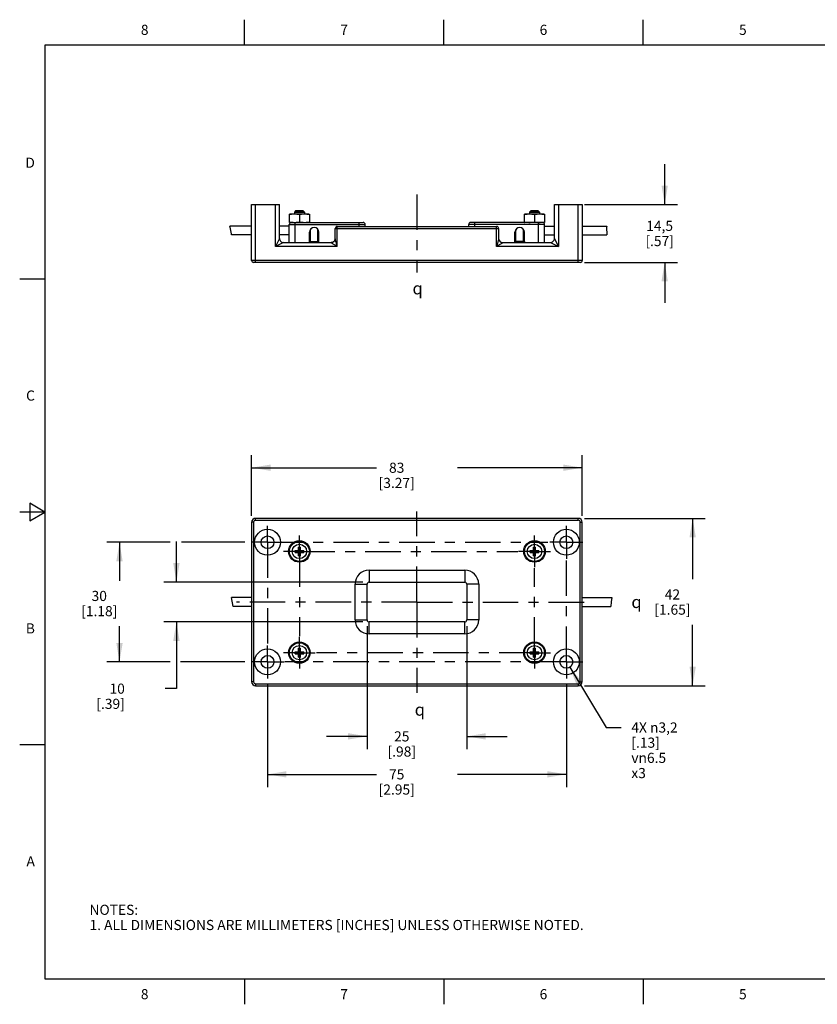
# Model space of a CAD drawing. Units: inches. Extents: x 0.4 to 16.6, y 0.6 to 10.4.
# Drawn here: x 0.4 to 8.3, y 0.6 to 10.4 of the extents above; entities that cross this region are included whole.
import ezdxf

# ---------------------------------------------------------------- set-up
doc = ezdxf.new("R2010")
doc.units = ezdxf.units.IN
doc.header["$LTSCALE"] = 0.935
doc.header["$MEASUREMENT"] = 0
doc.linetypes.add('CENTER', pattern=[0.6, 0.375, -0.075, 0.075, -0.075])
doc.layers.get('0').update_dxf_attribs({"linetype": 'CONTINUOUS'})
for name, color, linetype in [('AXIS', 7, 'CONTINUOUS'), ('SCHEME_DIMS', 7, 'CONTINUOUS'), ('SYMBOLS', 7, 'CONTINUOUS')]:
    doc.layers.add(name, color=color, linetype=linetype)
doc.styles.add('TEXTSTYLE_2', font='txt', dxfattribs={"width": 0.8})
doc.styles.add('TEXTSTYLE_5', font='gdt')
doc.dimstyles.new('DIMSTYLE_1', dxfattribs={"dimtxt": 0.1, "dimasz": 0.1875, "dimexe": 0.18, "dimexo": 0.0625, "dimgap": 0.09, "dimtad": 0, "dimtih": 1, "dimtoh": 1, "dimdec": 1, "dimzin": 4, "dimdsep": 46, "dimtxsty": 'STANDARD', "dimblk": '_FILLED', "dimblk1": '_FILLED', "dimblk2": '_FILLED', "dimcen": 0.09, "dimadec": 0, "dimazin": 0, "dimtp": 0.1, "dimtm": 0.1, "dimtfac": 1, "dimtdec": 1, "dimtofl": 0, "dimtmove": 0, "dimatfit": 3, "dimldrblk": '_FILLED', "dimfxl": 1, "dimtolj": 1, "dimtzin": 4, "dimarcsym": 0})
doc.dimstyles.new('DIMSTYLE_2', dxfattribs={"dimtxt": 0.1, "dimasz": 0.1875, "dimexe": 0.18, "dimexo": 0.0625, "dimgap": 0.09, "dimtad": 0, "dimtih": 1, "dimtoh": 1, "dimdec": 1, "dimzin": 4, "dimdsep": 46, "dimtxsty": 'STANDARD', "dimblk": '_FILLED', "dimblk1": '_FILLED', "dimblk2": '_FILLED', "dimcen": 0.09, "dimadec": 0, "dimazin": 0, "dimtp": 0.1, "dimtm": 0.1, "dimtfac": 1, "dimtdec": 1, "dimtofl": 0, "dimtmove": 0, "dimatfit": 3, "dimldrblk": '_FILLED', "dimfxl": 1, "dimtolj": 1, "dimtzin": 4, "dimarcsym": 0})

# ---------------------------------------------------------------- blocks, each defined once
blk = doc.blocks.new('_FILLED')
at = {"color": 0, "linetype": 'BYBLOCK'}
blk.add_solid([(0, 0), (-1, 0.167), (-1, -0.167)], dxfattribs=at)
blk = doc.blocks.new('*D0')
at = {"layer": 'SCHEME_DIMS', "color": 2, "linetype": 'CONTINUOUS'}
for p, q in [((6.7428, 8.536), (6.7428, 8.936)), ((5.952, 8.536), (6.8678, 8.536)), ((5.952, 7.9651), (6.8678, 7.9651)), ((6.7428, 7.9651), (6.7428, 7.5651))]:
    blk.add_line(p, q, dxfattribs=at)
at = {"layer": 'SCHEME_DIMS', "color": 2, "linetype": 'CONTINUOUS', "xscale": 0.1875, "yscale": 0.1875, "zscale": 0.1875}
for p, rotation in [((6.7428, 8.536), 270), ((6.7428, 7.9651), 90)]:
    blk.add_blockref('_FILLED', p, dxfattribs=dict(at, rotation=rotation))
at = {"layer": 'SCHEME_DIMS', "color": 2, "linetype": 'CONTINUOUS', "insert": (6.6928, 8.3756), "char_height": 0.1, "width": 0.5, "attachment_point": 2, "line_spacing_factor": 0.9}
blk.add_mtext('14,5\\P[.57]', dxfattribs=at)
blk = doc.blocks.new('*D1')
at = {"layer": 'SCHEME_DIMS', "color": 2, "linetype": 'CONTINUOUS'}
for p, q in [((2.6612, 5.46), (2.6612, 6.0618)), ((5.9289, 5.46), (5.9289, 6.0618)), ((2.6612, 5.9368), (3.8951, 5.9368)), ((5.9289, 5.9368), (4.6951, 5.9368))]:
    blk.add_line(p, q, dxfattribs=at)
at = {"layer": 'SCHEME_DIMS', "color": 2, "linetype": 'CONTINUOUS', "xscale": 0.1875, "yscale": 0.1875, "zscale": 0.1875, "rotation": 180}
blk.add_blockref('_FILLED', (2.6612, 5.9368), dxfattribs=at)
at = {"layer": 'SCHEME_DIMS', "color": 2, "linetype": 'CONTINUOUS', "xscale": 0.1875, "yscale": 0.1875, "zscale": 0.1875}
blk.add_blockref('_FILLED', (5.9289, 5.9368), dxfattribs=at)
at = {"layer": 'SCHEME_DIMS', "color": 2, "linetype": 'CONTINUOUS', "insert": (4.0951, 5.9868), "char_height": 0.1, "width": 0.6, "attachment_point": 2, "line_spacing_factor": 0.9}
blk.add_mtext('83\\P[3.27]', dxfattribs=at)
blk = doc.blocks.new('*D2')
at = {"layer": 'SCHEME_DIMS', "color": 2, "linetype": 'CONTINUOUS'}
for p, q in [((5.952, 5.4368), (7.1442, 5.4368)), ((7.0192, 5.4368), (7.0192, 4.8351)), ((7.0192, 3.7833), (7.0192, 4.3851)), ((5.952, 3.7833), (7.1442, 3.7833))]:
    blk.add_line(p, q, dxfattribs=at)
at = {"layer": 'SCHEME_DIMS', "color": 2, "linetype": 'CONTINUOUS', "xscale": 0.1875, "yscale": 0.1875, "zscale": 0.1875}
for p, rotation in [((7.0192, 5.4368), 90), ((7.0192, 3.7833), 270)]:
    blk.add_blockref('_FILLED', p, dxfattribs=dict(at, rotation=rotation))
at = {"layer": 'SCHEME_DIMS', "color": 2, "linetype": 'CONTINUOUS', "insert": (6.8192, 4.7351), "char_height": 0.1, "width": 0.6, "attachment_point": 2, "line_spacing_factor": 0.9}
blk.add_mtext('42\\P[1.65]', dxfattribs=at)
blk = doc.blocks.new('*D3')
at = {"layer": 'SCHEME_DIMS', "color": 2, "linetype": 'CONTINUOUS'}
for p, q in [((1.858, 5.2006), (1.2312, 5.2006)), ((1.3562, 5.2006), (1.3562, 4.8204)), ((2.5932, 5.2006), (1.9686, 5.2006)), ((1.3562, 4.0195), (1.3562, 4.3704)), ((1.8578, 4.0195), (1.2312, 4.0195)), ((2.5932, 4.0195), (1.9581, 4.0195))]:
    blk.add_line(p, q, dxfattribs=at)
at = {"layer": 'SCHEME_DIMS', "color": 2, "linetype": 'CONTINUOUS', "xscale": 0.1875, "yscale": 0.1875, "zscale": 0.1875}
for p, rotation in [((1.3562, 5.2006), 90), ((1.3562, 4.0195), 270)]:
    blk.add_blockref('_FILLED', p, dxfattribs=dict(at, rotation=rotation))
at = {"layer": 'SCHEME_DIMS', "color": 2, "linetype": 'CONTINUOUS', "insert": (1.1562, 4.7204), "char_height": 0.1, "width": 0.6, "attachment_point": 2, "line_spacing_factor": 0.9}
blk.add_mtext('30\\P[1.18]', dxfattribs=at)
blk = doc.blocks.new('*D4')
at = {"layer": 'SCHEME_DIMS', "color": 2, "linetype": 'CONTINUOUS'}
for p, q in [((1.9186, 4.8069), (1.9186, 5.2069)), ((3.7601, 4.8069), (1.7936, 4.8069)), ((3.7601, 4.4132), (1.7936, 4.4132)), ((1.9186, 4.4132), (1.9186, 3.7547)), ((1.9186, 3.7547), (1.8088, 3.7547))]:
    blk.add_line(p, q, dxfattribs=at)
at = {"layer": 'SCHEME_DIMS', "color": 2, "linetype": 'CONTINUOUS', "xscale": 0.1875, "yscale": 0.1875, "zscale": 0.1875}
for p, rotation in [((1.9186, 4.8069), 270), ((1.9186, 4.4132), 90)]:
    blk.add_blockref('_FILLED', p, dxfattribs=dict(at, rotation=rotation))
at = {"layer": 'SCHEME_DIMS', "color": 2, "linetype": 'CONTINUOUS', "insert": (1.4088, 3.8047), "char_height": 0.1, "width": 0.5, "attachment_point": 3, "line_spacing_factor": 0.9}
blk.add_mtext('10\\P[.39]', dxfattribs=at)
blk = doc.blocks.new('*D5')
at = {"layer": 'SCHEME_DIMS', "color": 2, "linetype": 'CONTINUOUS'}
for p, q in [((3.8029, 4.3704), (3.8029, 3.1583)), ((4.7872, 4.3704), (4.7872, 3.1583)), ((3.8029, 3.2833), (3.4029, 3.2833)), ((4.7872, 3.2833), (5.1872, 3.2833))]:
    blk.add_line(p, q, dxfattribs=at)
at = {"layer": 'SCHEME_DIMS', "color": 2, "linetype": 'CONTINUOUS', "xscale": 0.1875, "yscale": 0.1875, "zscale": 0.1875}
blk.add_blockref('_FILLED', (3.8029, 3.2833), dxfattribs=at)
at = {"layer": 'SCHEME_DIMS', "color": 2, "linetype": 'CONTINUOUS', "xscale": 0.1875, "yscale": 0.1875, "zscale": 0.1875, "rotation": 180}
blk.add_blockref('_FILLED', (4.7872, 3.2833), dxfattribs=at)
at = {"layer": 'SCHEME_DIMS', "color": 2, "linetype": 'CONTINUOUS', "insert": (4.1451, 3.3333), "char_height": 0.1, "width": 0.5, "attachment_point": 2, "line_spacing_factor": 0.9}
blk.add_mtext('25\\P[.98]', dxfattribs=at)
blk = doc.blocks.new('*D6')
at = {"layer": 'SCHEME_DIMS', "color": 2, "linetype": 'CONTINUOUS'}
for p, q in [((5.804, 3.9656), (6.1633, 3.3712)), ((6.1633, 3.3712), (6.3133, 3.3712))]:
    blk.add_line(p, q, dxfattribs=at)
at = {"layer": 'SCHEME_DIMS', "color": 2, "linetype": 'CONTINUOUS', "xscale": 0.1875, "yscale": 0.1875, "zscale": 0.1875, "rotation": 121.1493374297}
blk.add_blockref('_FILLED', (5.804, 3.9656), dxfattribs=at)
at = {"layer": 'SCHEME_DIMS', "color": 2, "linetype": 'CONTINUOUS', "insert": (6.4133, 3.4212), "char_height": 0.1, "width": 0.733333, "attachment_point": 1, "line_spacing_factor": 0.9}
blk.add_mtext('4X \\Fgdt;{\\Fgdt;n}\\Ftxt;3,2\\P[.13]\\P\\Fgdt;{\\Fgdt;v}{\\Fgdt;n}\\Ftxt;6.5\\P\\Fgdt;{\\Fgdt;x}\\Ftxt;3', dxfattribs=at)
blk = doc.blocks.new('*D7')
at = {"layer": 'SCHEME_DIMS', "color": 2, "linetype": 'CONTINUOUS'}
for p, q in [((2.8187, 3.794), (2.8187, 2.7833)), ((5.7714, 3.794), (5.7714, 2.7833)), ((2.8187, 2.9083), (3.8951, 2.9083)), ((5.7714, 2.9083), (4.6951, 2.9083))]:
    blk.add_line(p, q, dxfattribs=at)
at = {"layer": 'SCHEME_DIMS', "color": 2, "linetype": 'CONTINUOUS', "xscale": 0.1875, "yscale": 0.1875, "zscale": 0.1875, "rotation": 180}
blk.add_blockref('_FILLED', (2.8187, 2.9083), dxfattribs=at)
at = {"layer": 'SCHEME_DIMS', "color": 2, "linetype": 'CONTINUOUS', "xscale": 0.1875, "yscale": 0.1875, "zscale": 0.1875}
blk.add_blockref('_FILLED', (5.7714, 2.9083), dxfattribs=at)
at = {"layer": 'SCHEME_DIMS', "color": 2, "linetype": 'CONTINUOUS', "insert": (4.0951, 2.9583), "char_height": 0.1, "width": 0.6, "attachment_point": 2, "line_spacing_factor": 0.9}
blk.add_mtext('75\\P[2.95]', dxfattribs=at)
blk = doc.blocks.new('CL_BL1', base_point=(4.3581, 3.5478))
at = {"layer": 'SYMBOLS', "color": 2, "linetype": 'CONTINUOUS', "insert": (4.2731, 3.6078), "char_height": 0.12, "width": 0.17, "attachment_point": 1, "line_spacing_factor": 0.9, "style": 'TEXTSTYLE_5'}
blk.add_mtext('{\\Fgdt;q}', dxfattribs=at)
blk = doc.blocks.new('CL_BL2', base_point=(6.4989, 4.6111))
at = {"layer": 'SYMBOLS', "color": 2, "linetype": 'CONTINUOUS', "insert": (6.4139, 4.6711), "char_height": 0.12, "width": 0.17, "attachment_point": 1, "line_spacing_factor": 0.9, "style": 'TEXTSTYLE_5'}
blk.add_mtext('{\\Fgdt;q}', dxfattribs=at)
blk = doc.blocks.new('CL_BL3', base_point=(4.3362, 7.709))
at = {"layer": 'SYMBOLS', "color": 2, "linetype": 'CONTINUOUS', "insert": (4.2512, 7.769), "char_height": 0.12, "width": 0.17, "attachment_point": 1, "line_spacing_factor": 0.9, "style": 'TEXTSTYLE_5'}
blk.add_mtext('{\\Fgdt;q}', dxfattribs=at)

msp = doc.modelspace()

# ---------------------------------------------------------------- linework, layer by layer
at = {"color": 2, "linetype": 'CONTINUOUS'}
for p, q in [((2.59, 10.112), (2.59, 10.362)), ((4.56, 10.112), (4.56, 10.362)), ((6.53, 10.112), (6.53, 10.362)), ((0.62, 10.112), (0.62, 0.887)), ((16.38, 10.112), (0.62, 10.112)), ((0.62, 7.7995), (0.37, 7.7995)), ((0.47, 5.5861), (0.47, 5.4129)), ((0.62, 5.4995), (0.47, 5.5861)), ((0.62, 5.4995), (0.37, 5.4995)), ((0.47, 5.4129), (0.62, 5.4995)), ((0.62, 3.1995), (0.37, 3.1995)), ((0.62, 0.887), (16.38, 0.887)), ((2.59, 0.887), (2.59, 0.637)), ((4.56, 0.887), (4.56, 0.637)), ((6.53, 0.887), (6.53, 0.637))]:
    msp.add_line(p, q, dxfattribs=at)
at = {"color": 7, "linetype": 'CONTINUOUS'}
for p, q in [((2.6612, 7.9848), (2.6612, 8.536)), ((2.6612, 8.536), (2.9368, 8.536)), ((2.9368, 8.2014), (2.9368, 8.536)), ((3.0998, 8.477), (3.0844, 8.4616)), ((3.0844, 8.4616), (3.0844, 8.4415)), ((3.0844, 8.4616), (3.1829, 8.4616)), ((3.174, 8.4705), (3.0933, 8.4705)), ((3.0998, 8.477), (3.1675, 8.477)), ((3.1675, 8.477), (3.1829, 8.4616)), ((3.1829, 8.4616), (3.1829, 8.4415)), ((5.4226, 8.477), (5.4073, 8.4616)), ((5.4073, 8.4616), (5.5057, 8.4616)), ((5.4073, 8.4616), (5.4073, 8.4415)), ((5.4968, 8.4705), (5.4161, 8.4705)), ((5.4226, 8.477), (5.4903, 8.477)), ((5.4903, 8.477), (5.5057, 8.4616)), ((5.5057, 8.4616), (5.5057, 8.4415)), ((5.6533, 8.536), (5.9289, 8.536)), ((5.6533, 8.2014), (5.6533, 8.536)), ((5.9289, 8.536), (5.9289, 7.9848)), ((3.0397, 8.4415), (3.035, 8.4403)), ((3.0352, 8.3601), (3.0352, 8.4403)), ((3.2276, 8.4415), (3.0397, 8.4415)), ((3.1336, 8.4357), (3.1336, 8.3646)), ((3.2276, 8.4415), (3.2323, 8.4403)), ((3.2321, 8.4403), (3.2321, 8.3601)), ((5.3625, 8.4415), (5.3578, 8.4403)), ((5.358, 8.3601), (5.358, 8.4403)), ((5.5504, 8.4415), (5.3625, 8.4415)), ((5.4565, 8.4357), (5.4565, 8.3646)), ((5.5504, 8.4415), (5.5551, 8.4403)), ((5.5549, 8.4403), (5.5549, 8.3601)), ((2.4486, 8.3137), (2.4463, 8.3236)), ((2.4629, 8.2473), (2.4486, 8.3137)), ((3.0336, 8.162), (3.0336, 8.3392)), ((3.035, 8.3601), (3.0397, 8.3588)), ((3.0397, 8.3588), (3.764, 8.3588)), ((3.2323, 8.3601), (3.2276, 8.3588)), ((3.488, 8.1989), (3.488, 8.2998)), ((3.5077, 8.3195), (5.0825, 8.3195)), ((3.7836, 8.3195), (3.7836, 8.3392)), ((4.8065, 8.3195), (4.8065, 8.3392)), ((5.5504, 8.3588), (4.8262, 8.3588)), ((5.1021, 8.2998), (5.1021, 8.1989)), ((5.3578, 8.3601), (5.3625, 8.3588)), ((5.5551, 8.3601), (5.5504, 8.3588)), ((5.5565, 8.162), (5.5565, 8.3392)), ((6.1709, 8.3236), (6.1685, 8.3129)), ((6.1685, 8.3129), (6.1708, 8.2366)), ((2.4642, 8.2366), (2.4629, 8.2473)), ((3.2336, 8.1718), (3.2336, 8.262)), ((5.3565, 8.1718), (5.3565, 8.262)), ((2.9762, 8.162), (3.4486, 8.162)), ((5.1415, 8.162), (5.614, 8.162)), ((5.9092, 7.9651), (2.6809, 7.9651)), ((2.6612, 5.3975), (2.6612, 3.8227)), ((5.8895, 5.4368), (2.7006, 5.4368)), ((5.9289, 3.8227), (5.9289, 5.3975)), ((3.0903, 5.1002), (3.0903, 5.1199)), ((3.0903, 5.1199), (3.1769, 5.1199)), ((3.0903, 5.1002), (3.1769, 5.1002)), ((3.1238, 5.0667), (3.1238, 5.1534)), ((3.1238, 5.1534), (3.1435, 5.1534)), ((3.1238, 5.1002), (3.1435, 5.1199)), ((3.1435, 5.1002), (3.1238, 5.1199)), ((3.1435, 5.1101), (3.1238, 5.1101)), ((3.1238, 5.0667), (3.1435, 5.0667)), ((3.1336, 5.1002), (3.1336, 5.1199)), ((3.1435, 5.0667), (3.1435, 5.1534)), ((3.1769, 5.1002), (3.1769, 5.1199)), ((5.4132, 5.1199), (5.4998, 5.1199)), ((5.4132, 5.1002), (5.4132, 5.1199)), ((5.4132, 5.1002), (5.4998, 5.1002)), ((5.4466, 5.1534), (5.4663, 5.1534)), ((5.4466, 5.0667), (5.4466, 5.1534)), ((5.4466, 5.1002), (5.4663, 5.1199)), ((5.4663, 5.1002), (5.4466, 5.1199)), ((5.4663, 5.1101), (5.4466, 5.1101)), ((5.4466, 5.0667), (5.4663, 5.0667)), ((5.4565, 5.1002), (5.4565, 5.1199)), ((5.4663, 5.0667), (5.4663, 5.1534)), ((5.4998, 5.1002), (5.4998, 5.1199)), ((3.8226, 4.925), (4.7675, 4.925)), ((3.6848, 4.4329), (3.6848, 4.7872)), ((3.8029, 4.4329), (3.8029, 4.7872)), ((3.8226, 4.8069), (4.7675, 4.8069)), ((4.7872, 4.7872), (4.7872, 4.4329)), ((4.9053, 4.7872), (4.9053, 4.4329)), ((2.4791, 4.5666), (2.464, 4.6536)), ((6.2146, 4.6112), (6.2095, 4.5666)), ((6.2193, 4.6536), (6.2146, 4.6112)), ((2.4791, 4.5666), (2.4791, 4.5666)), ((4.7675, 4.4132), (3.8226, 4.4132)), ((4.7675, 4.2951), (3.8226, 4.2951)), ((3.0903, 4.1002), (3.0903, 4.1199)), ((3.0903, 4.1199), (3.1769, 4.1199)), ((3.0903, 4.1002), (3.1769, 4.1002)), ((3.1238, 4.0667), (3.1238, 4.1534)), ((3.1238, 4.1534), (3.1435, 4.1534)), ((3.1435, 4.1002), (3.1238, 4.1199)), ((3.1238, 4.1002), (3.1435, 4.1199)), ((3.1435, 4.1101), (3.1238, 4.1101)), ((3.1336, 4.1002), (3.1336, 4.1199)), ((3.1435, 4.0667), (3.1435, 4.1534)), ((3.1769, 4.1002), (3.1769, 4.1199)), ((5.4132, 4.1199), (5.4998, 4.1199)), ((5.4132, 4.1002), (5.4132, 4.1199)), ((5.4132, 4.1002), (5.4998, 4.1002)), ((5.4466, 4.1534), (5.4663, 4.1534)), ((5.4466, 4.0667), (5.4466, 4.1534)), ((5.4663, 4.1002), (5.4466, 4.1199)), ((5.4466, 4.1002), (5.4663, 4.1199)), ((5.4663, 4.1101), (5.4466, 4.1101)), ((5.4565, 4.1002), (5.4565, 4.1199)), ((5.4663, 4.0667), (5.4663, 4.1534)), ((5.4998, 4.1002), (5.4998, 4.1199)), ((3.1238, 4.0667), (3.1435, 4.0667)), ((5.4466, 4.0667), (5.4663, 4.0667)), ((2.7006, 3.7833), (5.8895, 3.7833))]:
    msp.add_line(p, q, dxfattribs=at)
at = {"color": 9, "linetype": 'CONTINUOUS'}
for p, q in [((2.7006, 7.9651), (2.7006, 8.536)), ((2.8974, 8.1226), (2.8974, 8.536)), ((5.6927, 8.536), (5.6927, 8.1226)), ((5.8895, 7.9651), (5.8895, 8.536)), ((3.0336, 8.3392), (3.7836, 8.3392)), ((3.0927, 8.162), (3.0927, 8.3588)), ((3.488, 8.2998), (5.1021, 8.2998)), ((3.5077, 8.1226), (3.5077, 8.3195)), ((3.7246, 8.3195), (3.7246, 8.3588)), ((5.5565, 8.3392), (4.8065, 8.3392)), ((4.8655, 8.3195), (4.8655, 8.3588)), ((5.0825, 8.1226), (5.0825, 8.3195)), ((5.4974, 8.162), (5.4974, 8.3588)), ((2.9368, 8.2014), (2.8974, 8.1226)), ((3.2435, 8.1718), (3.3167, 8.1718)), ((3.4883, 8.195), (3.488, 8.1989)), ((5.1021, 8.1989), (5.1018, 8.195)), ((5.3466, 8.1718), (5.2734, 8.1718)), ((2.9449, 8.1464), (2.8974, 8.1226)), ((3.5077, 8.1226), (2.8974, 8.1226)), ((2.9712, 8.1595), (2.9449, 8.1464)), ((3.4486, 8.1607), (3.4486, 8.162)), ((5.6927, 8.1226), (5.0825, 8.1226)), ((5.1415, 8.162), (5.1415, 8.1607)), ((5.614, 8.162), (5.6927, 8.1226)), ((5.9289, 7.9848), (2.6612, 7.9848)), ((2.6809, 5.3975), (2.6612, 5.3975)), ((2.6809, 5.3975), (2.6809, 3.8227)), ((2.7006, 5.4171), (2.7006, 5.4368)), ((5.8895, 5.4171), (2.7006, 5.4171)), ((5.8895, 5.4171), (5.8895, 5.4368)), ((5.9092, 5.3975), (5.9289, 5.3975)), ((5.9092, 3.8227), (5.9092, 5.3975)), ((3.8226, 4.925), (3.8226, 4.8069)), ((4.7675, 4.925), (4.7675, 4.8069)), ((3.6848, 4.7872), (3.8029, 4.7872)), ((4.9053, 4.7872), (4.7872, 4.7872)), ((3.6848, 4.4329), (3.8029, 4.4329)), ((3.8226, 4.2951), (3.8226, 4.4132)), ((4.7675, 4.2951), (4.7675, 4.4132)), ((4.9053, 4.4329), (4.7872, 4.4329)), ((2.6809, 3.8227), (2.6612, 3.8227)), ((2.7006, 3.803), (2.7006, 3.7833)), ((2.7006, 3.803), (5.8895, 3.803)), ((5.8895, 3.803), (5.8895, 3.7833)), ((5.9092, 3.8227), (5.9289, 3.8227))]:
    msp.add_line(p, q, dxfattribs=at)
at = {"color": 7, "linetype": 'CONTINUOUS'}
for points in [[(3.1336, 8.4357), (3.1226, 8.4376), (3.1116, 8.4389), (3.1007, 8.4398), (3.0899, 8.4403), (3.079, 8.4403), (3.0681, 8.4398), (3.0572, 8.4389), (3.0463, 8.4376), (3.0352, 8.4357)], [(3.0352, 8.3646), (3.0463, 8.3628), (3.0572, 8.3614), (3.0681, 8.3606), (3.079, 8.3601), (3.0899, 8.3601), (3.1007, 8.3606), (3.1116, 8.3614), (3.1226, 8.3628), (3.1336, 8.3646)], [(3.2321, 8.4357), (3.221, 8.4376), (3.2101, 8.4389), (3.1992, 8.4398), (3.1883, 8.4403), (3.1774, 8.4403), (3.1665, 8.4398), (3.1556, 8.4389), (3.1447, 8.4376), (3.1336, 8.4357)], [(3.1336, 8.3646), (3.1447, 8.3628), (3.1556, 8.3614), (3.1665, 8.3606), (3.1774, 8.3601), (3.1883, 8.3601), (3.1992, 8.3606), (3.2101, 8.3614), (3.221, 8.3628), (3.2321, 8.3646)], [(5.4565, 8.4357), (5.4454, 8.4376), (5.4345, 8.4389), (5.4236, 8.4398), (5.4127, 8.4403), (5.4018, 8.4403), (5.391, 8.4398), (5.3801, 8.4389), (5.3691, 8.4376), (5.358, 8.4357)], [(5.358, 8.3646), (5.3691, 8.3628), (5.3801, 8.3614), (5.391, 8.3606), (5.4018, 8.3601), (5.4127, 8.3601), (5.4236, 8.3606), (5.4345, 8.3614), (5.4454, 8.3628), (5.4565, 8.3646)], [(5.5549, 8.4357), (5.5439, 8.4376), (5.5329, 8.4389), (5.522, 8.4398), (5.5111, 8.4403), (5.5003, 8.4403), (5.4894, 8.4398), (5.4785, 8.4389), (5.4675, 8.4376), (5.4565, 8.4357)], [(5.4565, 8.3646), (5.4675, 8.3628), (5.4785, 8.3614), (5.4894, 8.3606), (5.5003, 8.3601), (5.5111, 8.3601), (5.522, 8.3606), (5.5329, 8.3614), (5.5439, 8.3628), (5.5549, 8.3646)]]:
    msp.add_lwpolyline(points, dxfattribs=at)
at = {"color": 9, "linetype": 'CONTINUOUS'}
for points in [[(3.488, 8.1989), (3.486, 8.1871), (3.4805, 8.1765), (3.4717, 8.168), (3.4608, 8.1626), (3.4486, 8.1607)], [(3.5077, 8.1226), (3.5051, 8.1314), (3.503, 8.1388), (3.5009, 8.1461), (3.4988, 8.1536), (3.4966, 8.1612), (3.4946, 8.1686), (3.4928, 8.1754), (3.491, 8.1824), (3.4894, 8.1892), (3.4883, 8.195)], [(5.1018, 8.195), (5.1007, 8.1893), (5.0991, 8.1823), (5.0973, 8.1753), (5.0955, 8.1685), (5.0934, 8.1611), (5.0913, 8.1535), (5.0892, 8.146), (5.0871, 8.1388), (5.085, 8.1314), (5.0825, 8.1226)], [(5.1021, 8.1989), (5.1041, 8.1871), (5.1097, 8.1765), (5.1184, 8.168), (5.1293, 8.1626), (5.1415, 8.1607)], [(5.6533, 8.2014), (5.6539, 8.2003), (5.6555, 8.1969), (5.6927, 8.1226)], [(2.9762, 8.162), (2.975, 8.1614), (2.9712, 8.1595)], [(3.5077, 8.1226), (3.5001, 8.127), (3.4936, 8.1307), (3.4874, 8.1344), (3.481, 8.1381), (3.4746, 8.1419), (3.4686, 8.1456), (3.4631, 8.149), (3.4578, 8.1525), (3.453, 8.1559), (3.4497, 8.1588), (3.4486, 8.1607)], [(5.1415, 8.1607), (5.1404, 8.1588), (5.1372, 8.156), (5.1323, 8.1525), (5.127, 8.149), (5.1215, 8.1455), (5.1154, 8.1419), (5.109, 8.1381), (5.1026, 8.1343), (5.0964, 8.1307), (5.09, 8.127), (5.0825, 8.1226)]]:
    msp.add_lwpolyline(points, dxfattribs=at)
at = {"color": 7, "linetype": 'CONTINUOUS'}
for centre in [(3.1336, 5.1101), (5.4565, 5.1101), (3.1336, 4.1101), (5.4565, 4.1101)]:
    msp.add_circle(centre, 0.0984, dxfattribs=at)
at = {"color": 9, "linetype": 'CONTINUOUS'}
for centre in [(3.1336, 5.1101), (5.4565, 5.1101), (3.1336, 4.1101), (5.4565, 4.1101)]:
    msp.add_circle(centre, 0.0709, dxfattribs=at)
at = {"color": 7, "linetype": 'CONTINUOUS'}
for centre, radius, start, end in [((3.0533, 8.3392), 0.0197, 90, 180), ((3.5077, 8.2998), 0.0197, 90, 180), ((3.764, 8.3392), 0.0197, 0, 90), ((4.8262, 8.3392), 0.0197, 90, 180), ((5.0825, 8.2998), 0.0197, 0, 90), ((5.5368, 8.3392), 0.0197, 0, 90), ((2.9762, 8.2014), 0.0394, 179.99936, 270.00064), ((3.2238, 8.1718), 0.00984, 270, 360), ((3.4486, 8.2014), 0.0394, 270, 356.39026), ((5.1415, 8.2014), 0.0394, 183.6092, 270), ((5.3663, 8.1718), 0.00984, 180, 270), ((5.614, 8.2014), 0.0394, 269.99995, 0.00005), ((2.6809, 7.9848), 0.0197, 180, 270), ((5.9092, 7.9848), 0.0197, 270, 360), ((2.7006, 5.3975), 0.0394, 90, 180), ((5.8895, 5.3975), 0.0394, 0, 90), ((3.8226, 4.7872), 0.1378, 90, 180), ((4.7675, 4.7872), 0.1378, 0, 90), ((3.8226, 4.7872), 0.0197, 90, 180), ((4.7675, 4.7872), 0.0197, 0, 90), ((3.8226, 4.4329), 0.1378, 180, 270), ((3.8226, 4.4329), 0.0197, 180, 270), ((4.7675, 4.4329), 0.1378, 270, 360), ((4.7675, 4.4329), 0.0197, 270, 360), ((2.7006, 3.8227), 0.0394, 180, 270), ((5.8895, 3.8227), 0.0394, 270, 360)]:
    msp.add_arc(centre, radius, start, end, dxfattribs=at)
at = {"color": 9, "linetype": 'CONTINUOUS'}
for centre, start, end in [((2.7006, 5.3975), 90, 180), ((5.8895, 5.3975), 0, 90), ((2.7006, 3.8227), 180, 270), ((5.8895, 3.8227), 270, 360)]:
    msp.add_arc(centre, 0.0197, start, end, dxfattribs=at)
at = {"layer": 'AXIS', "color": 7, "linetype": 'CENTER'}
for p, q in [((4.2951, 8.636), (4.2951, 7.8651)), ((4.2951, 4.6101), (4.2951, 5.5058)), ((2.8187, 5.2006), (2.8187, 5.3636)), ((5.7714, 5.2006), (5.7714, 5.3636)), ((3.1336, 5.1101), (3.1336, 5.2671)), ((5.4565, 5.1101), (5.4565, 5.2671)), ((2.8187, 5.2006), (2.6557, 5.2006)), ((2.8187, 5.2006), (2.8187, 4.2014)), ((2.8187, 5.2006), (5.5875, 5.2006)), ((5.7714, 5.2006), (5.6084, 5.2006)), ((5.7714, 5.2006), (5.9344, 5.2006)), ((5.7714, 5.2006), (5.7714, 5.0376)), ((3.1336, 5.1101), (2.9766, 5.1101)), ((3.1336, 5.1101), (3.1336, 4.2734)), ((3.1336, 5.1101), (5.2918, 5.1101)), ((5.4565, 5.1101), (5.2994, 5.1101)), ((5.4565, 5.1101), (5.6136, 5.1101)), ((5.4565, 5.1101), (5.4565, 4.953)), ((5.7714, 4.0195), (5.7714, 5.025)), ((5.4565, 4.1101), (5.4565, 4.944)), ((4.2951, 4.6101), (2.5112, 4.6101)), ((4.2951, 4.6101), (4.2951, 3.7143)), ((4.2951, 4.6101), (6.0374, 4.6101)), ((2.8187, 4.0195), (2.8187, 4.1825)), ((3.1336, 4.1101), (3.1336, 4.2671)), ((3.1336, 4.1101), (2.9766, 4.1101)), ((3.1336, 4.1101), (3.1336, 3.953)), ((3.1336, 4.1101), (3.2907, 4.1101)), ((5.4565, 4.1101), (3.3014, 4.1101)), ((5.4565, 4.1101), (5.6136, 4.1101)), ((5.4565, 4.1101), (5.4565, 3.953)), ((2.8187, 4.0195), (2.6557, 4.0195)), ((2.8187, 4.0195), (2.8187, 3.8565)), ((2.8187, 4.0195), (2.9817, 4.0195)), ((5.7714, 4.0195), (2.9901, 4.0195)), ((5.7714, 4.0195), (5.9344, 4.0195)), ((5.7714, 4.0195), (5.7714, 3.8565))]:
    msp.add_line(p, q, dxfattribs=at)
at = {"layer": 'AXIS', "color": 7, "linetype": 'CONTINUOUS'}
for p, q in [((2.6612, 8.3236), (2.4463, 8.3236)), ((3.0336, 8.3236), (2.9368, 8.3236)), ((3.2435, 8.1718), (3.2435, 8.2901)), ((3.3167, 8.1718), (3.3167, 8.2901)), ((5.2734, 8.1718), (5.2734, 8.2901)), ((5.3466, 8.1718), (5.3466, 8.2901)), ((5.5565, 8.3236), (5.6533, 8.3236)), ((5.9289, 8.3236), (6.1709, 8.3236)), ((2.6612, 8.2366), (2.4642, 8.2366)), ((3.0336, 8.2366), (2.9368, 8.2366)), ((3.3266, 8.162), (3.3266, 8.262)), ((5.2636, 8.162), (5.2636, 8.262)), ((5.5565, 8.2366), (5.6533, 8.2366)), ((5.9289, 8.2366), (6.1708, 8.2366)), ((2.6612, 4.6536), (2.464, 4.6536)), ((5.9289, 4.6536), (6.2193, 4.6536)), ((2.6612, 4.5666), (2.4791, 4.5666)), ((5.9289, 4.5666), (6.2095, 4.5666))]:
    msp.add_line(p, q, dxfattribs=at)
for centre, radius in [((2.8187, 5.2006), 0.128), ((2.8187, 5.2006), 0.063), ((5.7714, 5.2006), 0.128), ((5.7714, 5.2006), 0.063), ((3.1336, 5.1101), 0.1063), ((5.4565, 5.1101), 0.1063), ((3.1336, 4.1101), 0.1063), ((5.4565, 4.1101), 0.1063), ((2.8187, 4.0195), 0.128), ((5.7714, 4.0195), 0.128), ((2.8187, 4.0195), 0.063), ((5.7714, 4.0195), 0.063)]:
    msp.add_circle(centre, radius, dxfattribs=at)
for centre, radius, start, end in [((3.2801, 8.262), 0.0465, 0, 180), ((5.31, 8.262), 0.0465, 0, 180), ((3.2336, 8.1718), 0.00984, 270, 360), ((3.3266, 8.1718), 0.00984, 180, 270), ((5.2636, 8.1718), 0.00984, 270, 360), ((5.3565, 8.1718), 0.00984, 180, 270)]:
    msp.add_arc(centre, radius, start, end, dxfattribs=at)

# ---------------------------------------------------------------- block references
at = {"layer": 'SYMBOLS', "color": 2, "linetype": 'CONTINUOUS'}
for name, p in [('CL_BL3', (4.3362, 7.709)), ('CL_BL2', (6.4989, 4.6111)), ('CL_BL1', (4.3581, 3.5478))]:
    msp.add_blockref(name, p, dxfattribs=at)

# ---------------------------------------------------------------- texts
at = {"color": 2, "linetype": 'CONTINUOUS', "char_height": 0.1, "width": 0.08, "line_spacing_factor": 0.9, "style": 'TEXTSTYLE_2'}
for s, insert, attachment_point in [('8', (1.605, 10.312), 2), ('7', (3.575, 10.312), 2), ('6', (5.545, 10.312), 2), ('5', (7.515, 10.312), 2), ('D', (0.52, 8.9995), 3), ('C', (0.52, 6.6995), 3), ('B', (0.52, 4.3995), 3), ('A', (0.52, 2.0995), 3), ('8', (1.605, 0.787), 2), ('7', (3.575, 0.787), 2), ('6', (5.545, 0.787), 2), ('5', (7.515, 0.787), 2)]:
    msp.add_mtext(s, dxfattribs=dict(at, insert=insert, attachment_point=attachment_point))
at = {"color": 2, "linetype": 'CONTINUOUS', "insert": (1.0597, 1.6203), "char_height": 0.1, "width": 6.6, "attachment_point": 1, "line_spacing_factor": 0.9}
msp.add_mtext('NOTES:\\P1. ALL DIMENSIONS ARE MILLIMETERS [INCHES] UNLESS OTHERWISE NOTED.', dxfattribs=at)

# ---------------------------------------------------------------- dimensions: what is measured, and where the dimension line sits
at = {"layer": 'SCHEME_DIMS', "color": 2, "linetype": 'CONTINUOUS'}
for base, p1, p2, angle, picture, middle in [((6.7428, 8.536), (5.952, 7.9651), (5.952, 8.536), 90, '*D0', (6.6178, 8.2506)), ((2.6612, 5.9368), (5.9289, 5.46), (2.6612, 5.46), 180, '*D1', (4.2201, 5.8618)), ((7.0192, 5.4368), (5.952, 3.7833), (5.952, 5.4368), 90, '*D2', (6.9442, 4.6101)), ((1.3562, 5.2006), (2.5932, 4.0195), (2.5932, 5.2006), 90, '*D3', (1.2812, 4.5954)), ((1.9186, 4.8069), (3.7601, 4.4132), (3.7601, 4.8069), 90, '*D4', (1.3088, 3.6797)), ((2.8187, 2.9083), (5.7714, 3.794), (2.8187, 3.794), 180, '*D7', (4.2201, 2.8333))]:
    dim = msp.add_linear_dim(base=base, p1=p1, p2=p2, angle=angle, dimstyle='DIMSTYLE_1', dxfattribs=at)
    dim.commit()
    dim.dimension.update_dxf_attribs({"geometry": picture, "text_midpoint": middle, "dimtype": 160})
dim = msp.add_linear_dim(base=(4.7872, 3.2833), p1=(3.8029, 4.3704), p2=(4.7872, 4.3704), dimstyle='DIMSTYLE_1', dxfattribs=at)
dim.commit()
dim.dimension.update_dxf_attribs({"geometry": '*D5', "text_midpoint": (4.2201, 3.2083), "dimtype": 160})
dim = msp.add_diameter_dim_2p(p1=(5.804, 3.9656), p2=(5.7389, 4.0734), text='4X <>\\P{\\Fgdt;v}%%c6.5\\P{\\Fgdt;x}3', dimstyle='DIMSTYLE_2', dxfattribs=at)
dim.commit()
dim.dimension.update_dxf_attribs({"geometry": '*D6', "text_midpoint": (6.8799, 3.1462), "dimtype": 163})

doc.saveas('drawing.dxf')
